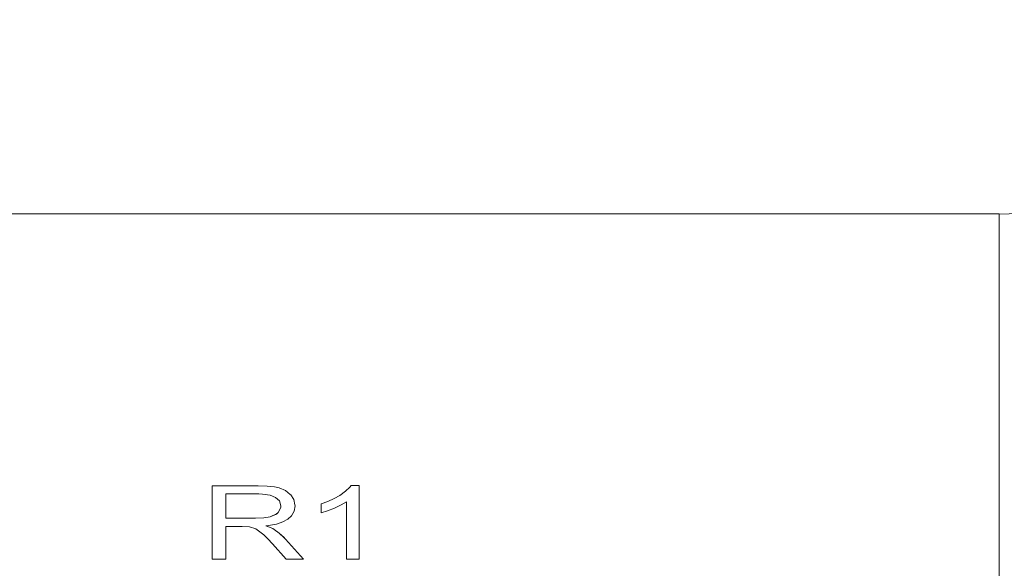
# Model space of a CAD drawing. Units: inches. Extents: x 0.4 to 8.9, y 0.3 to 11.3.
# Drawn here: x 3.7 to 4.5, y 3.5 to 4 of the extents above; entities that cross this region are included whole.
import ezdxf

# ---------------------------------------------------------------- set-up
doc = ezdxf.new("R2010")
doc.units = ezdxf.units.IN
doc.header["$MEASUREMENT"] = 0

msp = doc.modelspace()

# ---------------------------------------------------------------- linework, layer by layer
at = {"color": 0, "linetype": 'Continuous', "lineweight": 0, "extrusion": (0, 0.707107, 0.707107)}
for p, q in [((1.84088, 3.83386), (4.47937, 3.83386)), ((4.47937, 3.83386), (4.47937, 2.98371)), ((3.81852, 3.60553), (3.85712, 3.60553)), ((3.81852, 3.60553), (3.81852, 3.60545)), ((3.81852, 3.60545), (3.81852, 3.54392)), ((3.85712, 3.60545), (3.81852, 3.60545)), ((3.85712, 3.60553), (3.86455, 3.60535)), ((3.85712, 3.60553), (3.85712, 3.60545)), ((3.86455, 3.60527), (3.85712, 3.60545)), ((3.86455, 3.60535), (3.8707, 3.60474)), ((3.86455, 3.60535), (3.86455, 3.60527)), ((3.8707, 3.60467), (3.86455, 3.60527)), ((3.93406, 3.60444), (3.93517, 3.60577)), ((3.93517, 3.60569), (3.93406, 3.60437)), ((3.93517, 3.60577), (3.942, 3.60577)), ((3.93517, 3.60577), (3.93517, 3.60569)), ((3.942, 3.60569), (3.93517, 3.60569)), ((3.942, 3.60577), (3.942, 3.60569)), ((3.942, 3.54392), (3.942, 3.60569)), ((3.83005, 3.59869), (3.85754, 3.59869)), ((3.83005, 3.57828), (3.83005, 3.59869)), ((3.85754, 3.59869), (3.86088, 3.59857)), ((3.86088, 3.59857), (3.86719, 3.59772)), ((3.86719, 3.59772), (3.87172, 3.59585)), ((3.8707, 3.60474), (3.87479, 3.6039)), ((3.8707, 3.60474), (3.8707, 3.60467)), ((3.87479, 3.60382), (3.8707, 3.60467)), ((3.87479, 3.6039), (3.88, 3.60173)), ((3.87479, 3.6039), (3.87479, 3.60382)), ((3.88, 3.60165), (3.87479, 3.60382)), ((3.88, 3.60173), (3.8841, 3.5984)), ((3.88, 3.60173), (3.88, 3.60165)), ((3.8841, 3.59833), (3.88, 3.60165)), ((3.8841, 3.5984), (3.88444, 3.59804)), ((3.8841, 3.5984), (3.8841, 3.59833)), ((3.88444, 3.59797), (3.8841, 3.59833)), ((3.88444, 3.59804), (3.88701, 3.59406)), ((3.88444, 3.59804), (3.88444, 3.59797)), ((3.88701, 3.59398), (3.88444, 3.59797)), ((3.92099, 3.5949), (3.9256, 3.59756)), ((3.9256, 3.59748), (3.92099, 3.59483)), ((3.9256, 3.59756), (3.93056, 3.60106)), ((3.93056, 3.60098), (3.9256, 3.59748)), ((3.9256, 3.59756), (3.9256, 3.59748)), ((3.93056, 3.60106), (3.93406, 3.60444)), ((3.93406, 3.60437), (3.93056, 3.60098)), ((3.93056, 3.60106), (3.93056, 3.60098)), ((3.93406, 3.60444), (3.93406, 3.60437)), ((3.87172, 3.59585), (3.87496, 3.59289)), ((3.87496, 3.59289), (3.87625, 3.58867)), ((3.87607, 3.58735), (3.87624, 3.58869)), ((3.87625, 3.58867), (3.87607, 3.58728)), ((3.88701, 3.59406), (3.88803, 3.58971)), ((3.88701, 3.59406), (3.88701, 3.59398)), ((3.88803, 3.58963), (3.88701, 3.59398)), ((3.88726, 3.58426), (3.88812, 3.58867)), ((3.88803, 3.58971), (3.88812, 3.58874)), ((3.88803, 3.58971), (3.88803, 3.58963)), ((3.88812, 3.58867), (3.88803, 3.58963)), ((3.88812, 3.58874), (3.88812, 3.58867)), ((3.90998, 3.59037), (3.9157, 3.59249)), ((3.9157, 3.59241), (3.90998, 3.5903)), ((3.90998, 3.59037), (3.90998, 3.5903)), ((3.90998, 3.5903), (3.90998, 3.58299)), ((3.9157, 3.59249), (3.92099, 3.5949)), ((3.92099, 3.59483), (3.9157, 3.59241)), ((3.9157, 3.59249), (3.9157, 3.59241)), ((3.92099, 3.5949), (3.92099, 3.59483)), ((3.92125, 3.58685), (3.92688, 3.58945)), ((3.92688, 3.58945), (3.93132, 3.59211)), ((3.93132, 3.59211), (3.93132, 3.54392)), ((3.86711, 3.57957), (3.8724, 3.58192)), ((3.8724, 3.58184), (3.86711, 3.57949)), ((3.8724, 3.58192), (3.87385, 3.58325)), ((3.87385, 3.58317), (3.8724, 3.58184)), ((3.8724, 3.58192), (3.8724, 3.58184)), ((3.87385, 3.58325), (3.87607, 3.58735)), ((3.87607, 3.58728), (3.87385, 3.58317)), ((3.87385, 3.58325), (3.87385, 3.58317)), ((3.87607, 3.58735), (3.87607, 3.58728)), ((3.88496, 3.58033), (3.88726, 3.58426)), ((3.90998, 3.58299), (3.91527, 3.58456)), ((3.91527, 3.58456), (3.92125, 3.58685)), ((3.83005, 3.57836), (3.85481, 3.57836)), ((3.85481, 3.57828), (3.83005, 3.57828)), ((3.85481, 3.57836), (3.86181, 3.57866)), ((3.86181, 3.57858), (3.85481, 3.57828)), ((3.85481, 3.57836), (3.85481, 3.57828)), ((3.86181, 3.57866), (3.86711, 3.57957)), ((3.86711, 3.57949), (3.86181, 3.57858)), ((3.86181, 3.57866), (3.86181, 3.57858)), ((3.86361, 3.57194), (3.86591, 3.57218)), ((3.86591, 3.57218), (3.87249, 3.57339)), ((3.86711, 3.57957), (3.86711, 3.57949)), ((3.87249, 3.57339), (3.87787, 3.5752)), ((3.87787, 3.5752), (3.88205, 3.57762)), ((3.88205, 3.57762), (3.88496, 3.58033)), ((3.83005, 3.54392), (3.83005, 3.57128)), ((3.83005, 3.57128), (3.84354, 3.57128)), ((3.84354, 3.57128), (3.84977, 3.57097)), ((3.84977, 3.57097), (3.85507, 3.56934)), ((3.85507, 3.56934), (3.85635, 3.56868)), ((3.85635, 3.56868), (3.86088, 3.56524)), ((3.86088, 3.56524), (3.86181, 3.56439)), ((3.86181, 3.56439), (3.86514, 3.56101)), ((3.86933, 3.56959), (3.86361, 3.57194)), ((3.86376, 3.57196), (3.86933, 3.56966)), ((3.86933, 3.56966), (3.87052, 3.56894)), ((3.86933, 3.56966), (3.86933, 3.56959)), ((3.87052, 3.56886), (3.86933, 3.56959)), ((3.87052, 3.56894), (3.87462, 3.56592)), ((3.87052, 3.56894), (3.87052, 3.56886)), ((3.87462, 3.56584), (3.87052, 3.56886)), ((3.87462, 3.56592), (3.87855, 3.5623)), ((3.87462, 3.56592), (3.87462, 3.56584)), ((3.87855, 3.56222), (3.87462, 3.56584)), ((3.86514, 3.56101), (3.86924, 3.55672)), ((3.86924, 3.55672), (3.88069, 3.54392)), ((3.87855, 3.5623), (3.88009, 3.56073)), ((3.87855, 3.5623), (3.87855, 3.56222)), ((3.88009, 3.56065), (3.87855, 3.56222)), ((3.88009, 3.56073), (3.8952, 3.544)), ((3.88009, 3.56073), (3.88009, 3.56065)), ((3.8952, 3.54392), (3.88009, 3.56065)), ((3.81852, 3.54392), (3.83005, 3.54392)), ((3.88069, 3.54392), (3.8952, 3.54392)), ((3.8952, 3.544), (3.8952, 3.54392)), ((3.93132, 3.54392), (3.942, 3.54392))]:
    msp.add_line(p, q, dxfattribs=at)
at = {"color": 0, "linetype": 'Continuous', "lineweight": 0, "extrusion": (2.14394e-16, 2.71818e-33, -1)}
msp.add_arc((-4.47937, 3.99706), 0.16321, 180, 270, dxfattribs=at)

doc.saveas('drawing.dxf')
